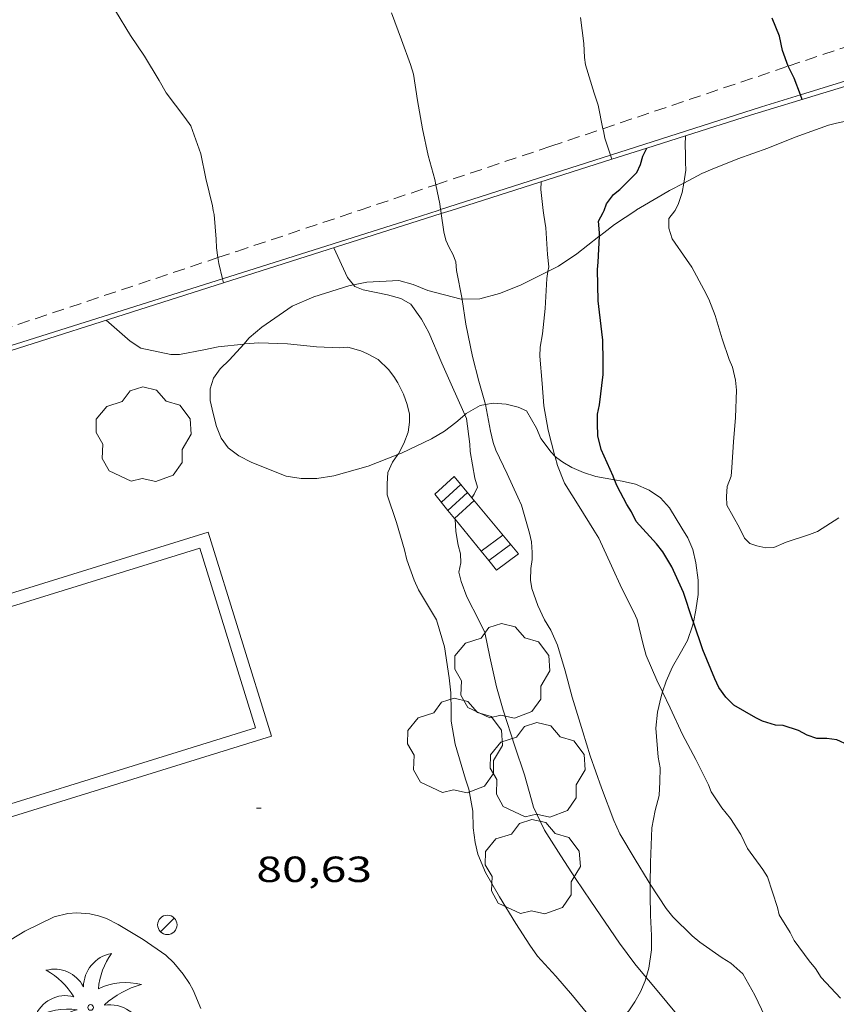
# Model space of a CAD drawing. Units: inches. Extents: x 455998 to 457000, y 4600998 to 4601510.
# Drawn here: x 456579 to 456613, y 4601263 to 4601303 of the extents above; entities that cross this region are included whole.
import ezdxf
from ezdxf.enums import TextEntityAlignment as Align

# ---------------------------------------------------------------- set-up
doc = ezdxf.new("R2010")
doc.units = ezdxf.units.IN
doc.header["$MEASUREMENT"] = 0
doc.linetypes.add('TRAZOS', pattern=[0.75, 0.5, -0.25])
for name, color, linetype, lineweight in [('ARBRE', 7, 'Continuous', 0), ('BOSC', 7, 'Continuous', 0), ('CORBA DE NIVELL', 7, 'Continuous', 0), ('CORBA MESTRA', 7, 'Continuous', 0), ('COTA ALTIMETRICA', 7, 'Continuous', 0), ('ESCALES', 7, 'Continuous', 0), ('FANAL', 7, 'Continuous', 0), ('MUR', 7, 'Continuous', 0), ('PALMERA', 7, 'Continuous', 0), ('PARCEL-LA DE CONREU', 7, 'Continuous', 0), ('PISCINA', 7, 'Continuous', 0), ('TANCA DE VEGETACIO', 7, 'Continuous', 0)]:
    doc.layers.add(name, color=color, linetype=linetype, lineweight=lineweight)
doc.styles.add('Style-Arial', font='ARIAL.TTF')
doc.linetypes.add('bosc', pattern='A,-2.235,[9,dgnlstyle-mataro.shx,S=0.035752,R=0,X=0,Y=0],-2.235', length=4.47)
doc.linetypes.add('tancaveg', pattern='A,-0.5,[1,dgnlstyle-mataro.shx,S=0.012544,R=0,X=0,Y=0],-1.1', length=1.6)

# ---------------------------------------------------------------- blocks, each defined once
blk = doc.blocks.new('ARBRE')
at = {"color": 0, "linetype": 'ByBlock', "lineweight": -2, "flags": 128}
blk.add_lwpolyline([(-0.507, -1.872), (-1.415, -1.448), (-1.697, -0.9400000000000001), (-1.675, -0.342), (-1.951, 0.138), (-1.943, 0.686), (-1.511, 1.208), (-0.871, 1.406), (-0.543, 1.846), (-0.027, 2.012), (0.541, 1.882), (0.933, 1.428), (1.495, 1.262), (1.921, 0.6940000000000001), (1.969, 0.068), (1.593, -0.562), (1.593, -1.098), (1.229, -1.618), (0.505, -1.886), (-0.049, -1.762), (-0.507, -1.872)], dxfattribs=at)
blk = doc.blocks.new('FANAL')
at = {"color": 0, "linetype": 'ByBlock', "lineweight": -2}
blk.add_line((0.283, 0.283), (-0.283, -0.283), dxfattribs=at)
blk.add_circle((0.0002620689868927002, 0.0006722288131713868), 0.40000000060146, dxfattribs=at)
blk = doc.blocks.new('COTA')
at = {"color": 0, "linetype": 'ByBlock', "lineweight": -2}
blk.add_line((0, 0), (0.2, 0), dxfattribs=at)
blk = doc.blocks.new('PALME')
at = {"color": 0, "linetype": 'ByBlock', "lineweight": -2}
blk.add_circle((0, 0), 0.1157551100856748, dxfattribs=at)
at = {"color": 0, "linetype": 'ByBlock', "lineweight": -2, "extrusion": (0, 0, -1)}
for centre, radius, start, end in [((-1.108080517649651, 0.8442025735378266), 1.403282171960354, 0.07345277777777103, 79.6846861111111), ((1.484112182736397, 0.2516489796638489), 1.328985995679915, 74.32388055555512, 152.9322555555551), ((3.396099492430687, -1.235495022058487), 3.18010189079768, 119.4532138888884, 148.2736888888884), ((-1.43433788228035, -1.507501967906952), 2.537713358537655, 63.92806388888955, 105.150983333334), ((-3.099570651769638, -2.666359532594681), 3.754366305090909, 47.78692499999996, 74.23604166666661), ((-0.787374611377716, -1.314725165367127), 1.427465218460625, 80.60685555555526, 167.838408333333), ((0.4758311685323715, -1.079651026248932), 1.445902448616271, 150.8229888888895, 239.8864416666673), ((-0.5501846393346786, -2.803135895490646), 2.446884439954634, 95.61006666666718, 131.5520555555561)]:
    blk.add_arc(centre, radius, start, end, dxfattribs=at)
at = {"color": 0, "linetype": 'ByBlock', "lineweight": -2}
for centre, radius, start, end in [((3.298209535241127, 0.4955820450782776), 2.991768910878694, 144.6904888888889, 174.7063861111111), ((-1.048597732901573, -0.8221038019657135), 1.308653105497665, 74.1510222222226, 161.4971611111115), ((-0.933410438656807, -2.966663457632065), 2.896922169811624, 82.45839444444509, 117.9142555555562), ((-0.3516227054595947, -1.18449667429924), 1.107743377042529, 101.6102194444447, 230.7564055555559), ((0.4806208680868149, -2.075879712343216), 1.554275349064389, 105.3338361111102, 178.1020611111103), ((-1.121552417397499, -1.591161145687103), 1.55505366090631, 331.1120861111116, 40.95129444444493)]:
    blk.add_arc(centre, radius, start, end, dxfattribs=at)

msp = doc.modelspace()

# ---------------------------------------------------------------- linework, layer by layer
at = {"layer": 'BOSC', "color": 3, "linetype": 'bosc', "lineweight": 20}
for points in [[(456606.3234240951, 4601296.610195735, 87.75259715788633), (456607.0721317769, 4601297.009798532, 87.95913637163362), (456607.4971337939, 4601297.188795584, 88.0711365452784), (456608.5551386059, 4601297.606788206, 88.31113691737444), (456609.792143885, 4601298.049779507, 88.62313740109921), (456610.911149095, 4601298.507771726, 88.90313783521123), (456612.2941549798, 4601299.000761997, 89.18313826932324), (456612.6191560376, 4601299.073759643, 89.24713836854882), (456613.7191596019, 4601299.318751677, 89.45513869103202), (456614.6861617081, 4601299.398744464, 89.62313895149921), (456615.0171614019, 4601299.290741785, 89.67913903832162), (456615.4311585762, 4601298.833737937, 89.69513906312804), (456615.6111547731, 4601298.295735735, 89.62313895149921), (456615.6551512372, 4601297.820734666, 89.52713880266082), (456615.6381487221, 4601297.492734286, 89.46313870343523)], [(456604.3391159612, 4601295.483816903, 87.46113559953442), (456604.3681161503, 4601295.502816712, 87.46313560263523), (456605.4331225285, 4601296.125809598, 87.53513571426403), (456605.7381243064, 4601296.29780755, 87.59113580108644), (456606.3234240951, 4601296.610195735, 87.75259715788633)], [(456602.8452597889, 4601294.422340062, 87.199272258208), (456603.0251069511, 4601294.564825448, 87.35913544139362), (456603.4631101795, 4601294.900822645, 87.41513552821604), (456604.3391159612, 4601295.483816903, 87.46113559953442)], [(456600.7248510918, 4601292.962712182, 86.76210608957626), (456601.1600935357, 4601293.177837448, 86.85513465999202), (456601.9100985908, 4601293.690832553, 87.03913494526562), (456602.8181053858, 4601294.400826764, 87.17513515612), (456602.8452597889, 4601294.422340062, 87.199272258208)], [(456597.1852934937, 4601291.825517496, 86.0211516947529), (456597.9090783281, 4601291.837860038, 86.13513354370401), (456598.7220812048, 4601292.0508542, 86.32713384138081), (456599.588085203, 4601292.400848172, 86.51913413905761), (456600.7248510918, 4601292.962712182, 86.76210608957626)], [(456588.1814019015, 4601289.973504258, 85.69357386037241), (456588.4100513776, 4601290.226929614, 85.74313293594723), (456588.9320555938, 4601290.675926349, 85.79913302276964), (456590.1820640646, 4601291.5369182, 85.87913314680162), (456591.0790683916, 4601291.923911995, 85.89513317160802), (456592.5160740642, 4601292.377901794, 85.88713315920481), (456592.7085476454, 4601292.417175287, 85.88505236695428)], [(456592.7085476454, 4601292.417175287, 85.88505236695428), (456593.2560763572, 4601292.528896414, 85.87913314680162), (456594.5730788619, 4601292.589886516, 85.87113313439842), (456595.1610785217, 4601292.424881799, 85.87113313439842), (456595.7750775995, 4601292.177876757, 85.88713315920481), (456597.1470770481, 4601291.824865799, 86.01513335765601), (456597.1852934937, 4601291.825517496, 86.0211516947529)], [(456594.5338867165, 4601285.420808475, 85.23823410574839), (456593.3070188393, 4601284.937884258, 85.23113214214243), (456591.8930136652, 4601284.544894379, 85.19913209252961), (456591.1960117121, 4601284.429899488, 85.11113195609441), (456590.5490107089, 4601284.429904397, 84.97513174524003), (456589.9270104578, 4601284.523909262, 84.85513155919202), (456588.5170126119, 4601285.095920848, 84.67913128632162), (456587.985013866, 4601285.369925308, 84.62313119949921), (456587.5470156302, 4601285.691929132, 84.5831311374832), (456587.2470181621, 4601286.08693202, 84.60713117469281), (456587.0620215325, 4601286.568934171, 84.68713129872481), (456586.9170254581, 4601287.11593612, 84.82313150957924), (456586.8040293195, 4601287.647937801, 84.99913178244962), (456586.8070329813, 4601288.129938527, 85.17513205532), (456586.9410365049, 4601288.566938187, 85.32713229098081), (456587.2190398115, 4601288.945936665, 85.45513248943202), (456587.59804329, 4601289.32693438, 85.56713266307683), (456588.1814019015, 4601289.973504258, 85.69357386037241)], [(456598.1505004046, 4601287.481778928, 85.68776498124431), (456597.9280450408, 4601287.446853086, 85.67113282431843), (456597.3530415998, 4601287.110856928, 85.58313268788321), (456597.2959230412, 4601287.061576323, 85.56613006548115)], [(456601.0098511207, 4601285.35496954, 86.37117842844735), (456600.8590348878, 4601285.509827844, 86.23113369254243), (456600.4320385582, 4601286.080831969, 86.18313361812324), (456600.2480415357, 4601286.510834031, 86.17513360572), (456599.8330462566, 4601287.217838276, 86.04713340726882), (456599.4890469373, 4601287.377841135, 85.90313318401122), (456599.0050470747, 4601287.494844989, 85.79113301036642), (456598.4630465075, 4601287.530849157, 85.71113288633441), (456598.1505004046, 4601287.481778928, 85.68776498124431)], [(456597.2959230412, 4601287.061576323, 85.56613006548115), (456596.9230381182, 4601286.739859615, 85.45513248943202), (456596.4540346444, 4601286.377862613, 85.35913234059362), (456595.9220314599, 4601286.066866167, 85.30313225377121), (456594.6890251096, 4601285.481874616, 85.23913215454562), (456594.5338867165, 4601285.420808475, 85.23823410574839)], [(456603.4652324927, 4601284.37782243, 87.07848310907589), (456602.6970301802, 4601284.513812354, 86.87913469720162), (456602.1830306277, 4601284.677816508, 86.75913451115362), (456601.702031498, 4601284.890820488, 86.63113431270241), (456601.3400325074, 4601285.097823556, 86.52713415146081), (456601.0830334899, 4601285.279825787, 86.43913401502563), (456601.0098511207, 4601285.35496954, 86.37117842844735)], [(456606.7177096273, 4601278.509061433, 89.25131213110637), (456606.8249947196, 4601278.996772479, 89.23913835614562), (456606.9159998002, 4601279.647772797, 89.14313820730722), (456606.917004324, 4601280.243773714, 88.95113790963043), (456606.8200095759, 4601280.955775554, 88.71913754993764), (456606.6920135582, 4601281.50677738, 88.5591373018736), (456606.4950168341, 4601281.978779607, 88.40713706621283), (456606.2470195377, 4601282.385782118, 88.27113685535842), (456605.7290250247, 4601283.214787334, 87.9671363840368), (456605.3680276365, 4601283.632790721, 87.72713601194081), (456604.9020293346, 4601283.951794752, 87.51913568945761), (456604.3390303433, 4601284.199799408, 87.33513540418403), (456603.7760304038, 4601284.322803871, 87.15913513131363), (456603.4652324927, 4601284.37782243, 87.07848310907589)], [(456605.4471475285, 4601275.634481025, 89.19677640424382), (456605.5979706693, 4601276.077777264, 89.19113828172641), (456605.8599755067, 4601276.66177618, 89.18313826932324), (456606.1799801835, 4601277.212774607, 89.19113828172641), (456606.477984758, 4601277.754773187, 89.23113834374244), (456606.6839896375, 4601278.355772555, 89.25513838095202), (456606.7177096273, 4601278.509061433, 89.25131213110637)], [(456604.9393902199, 4601267.711486091, 88.67133444442698), (456604.9499129175, 4601268.598770586, 88.87113778559842), (456605.0059238241, 4601270.024772372, 89.14313820730722), (456605.1489295544, 4601270.750772412, 89.27913841816162), (456605.3109344795, 4601271.366772139, 89.38313857940322), (456605.3379388083, 4601271.931772809, 89.44713867862882), (456605.3529431337, 4601272.498773575, 89.41513862901604), (456605.2669463313, 4601272.937774907, 89.35913854219362), (456605.1679552905, 4601274.138777521, 89.25513838095202), (456605.2419603977, 4601274.796777979, 89.22313833133921), (456605.383965565, 4601275.448777912, 89.19913829412961), (456605.4471475285, 4601275.634481025, 89.19677640424382)], [(456604.8808797213, 4601264.237764348, 87.79913612356964), (456604.986885637, 4601264.995764718, 88.02313647085923), (456604.9878901607, 4601265.591765635, 88.17513670652001), (456604.9458963249, 4601266.412767227, 88.37513701660001), (456604.9339026495, 4601267.248768614, 88.56713731427683), (456604.9393902199, 4601267.711486091, 88.67133444442698)], [(456576.2578212549, 4601262.380978647, 84.75113139795042), (456576.6378291812, 4601263.347977263, 84.75913141035362), (456577.1488368704, 4601264.256974795, 84.75913141035362), (456577.4318397448, 4601264.577973145, 84.75913141035362), (456577.9288436794, 4601264.99497002, 84.75913141035362), (456578.2788460582, 4601265.236967741, 84.75913141035362), (456579.1548514908, 4601265.773961926, 84.75113139795042), (456580.3758578225, 4601266.358953568, 84.64713123670882), (456580.9328596953, 4601266.491949548, 84.55913110027362), (456581.2998605449, 4601266.528946821, 84.50313101345121), (456581.8468610668, 4601266.485942604, 84.43913091422563), (456582.1968609949, 4601266.404939824, 84.42313088941921), (456582.5338606447, 4601266.289937087, 84.41513087701604), (456583.0118595193, 4601266.043933081, 84.41513087701604), (456584.0368564648, 4601265.431924353, 84.40713086461282), (456584.9678529763, 4601264.781916282, 84.45513093903202), (456585.3028510374, 4601264.457913238, 84.53513106306403), (456585.6888481455, 4601263.997909596, 84.64713123670882), (456585.9448456591, 4601263.617907064, 84.71913134833764), (456586.0968437703, 4601263.337905477, 84.75913141035362), (456586.4218385001, 4601262.576901831, 84.83113152198241)], [(456602.9385160799, 4601261.270739105, 87.07847479263523), (456603.2258567981, 4601261.554772745, 87.15113511891042), (456604.0628651672, 4601262.48676784, 87.32713539178081), (456604.3108683212, 4601262.851766524, 87.38313547860322), (456604.5398717947, 4601263.262765423, 87.47913562744161), (456604.727875584, 4601263.723764711, 87.61513583829603), (456604.7692507906, 4601263.862759914, 87.6648929883784)], [(456604.7692507906, 4601263.862759914, 87.6648929883784), (456604.8808797213, 4601264.237764348, 87.79913612356964)]]:
    msp.add_polyline3d(points, dxfattribs=at)
at = {"layer": 'CORBA DE NIVELL', "color": 30, "linetype": 'Continuous', "lineweight": 0}
for points, elevation in [([(456586.9290889692, 4601295.483949002), (456586.8940903186, 4601295.668949555), (456586.6230984345, 4601296.793953355), (456586.4091058951, 4601297.820956571), (456586.010113987, 4601298.968961379), (456585.7541162382, 4601299.317963862), (456584.9901227095, 4601300.326971224), (456584.6941261127, 4601300.835974257), (456584.1001327792, 4601301.835980316), (456583.5101383292, 4601302.687986112), (456582.8981450893, 4601303.703992331)], 82.00012713280002), ([(456596.1003503126, 4601296.540158514), (456596.057112742, 4601296.751881709), (456595.787119873, 4601297.7468853), (456595.5591278583, 4601298.845888735), (456595.3511363525, 4601300.007892113), (456595.1781444079, 4601301.104895128), (456595.059147228, 4601301.500896644), (456594.6821543069, 4601302.51090107), (456594.2801621817, 4601303.630905857)], 83.00012868320002), ([(456602.990125594, 4601298.852069915), (456602.7911465215, 4601299.827835384), (456602.6351500051, 4601300.318837328), (456602.2741582773, 4601301.482841872), (456602.229160499, 4601301.784842681), (456602.1971648046, 4601302.358843815), (456602.0641727399, 4601303.431846486)], 84.00013023360002), ([(456603.3071626195, 4601297.760509969), (456603.0741366033, 4601298.46283112), (456603.0091387485, 4601298.758832072), (456602.990125594, 4601298.852069915)], 84.00013023360002), ([(456606.3234240951, 4601296.610195735), (456606.4081317946, 4601297.147803783), (456606.394134216, 4601297.469804389), (456606.3961366093, 4601297.784804863), (456606.3851396576, 4601298.188805573), (456606.394139051, 4601298.556666577)], 86.00013333440002), ([(456603.3630415535, 4601297.59209548), (456603.3071626195, 4601297.760509969)], 84.00013023360002), ([(456603.3631304426, 4601297.591827576), (456603.3630415535, 4601297.59209548)], 84.00013023360002), ([(456596.2975605637, 4601295.513516642), (456596.2601055147, 4601295.757878628), (456596.1003503126, 4601296.540158514)], 83.00012868320002), ([(456605.9641184805, 4601295.483804573), (456606.1081208207, 4601295.762803913), (456606.2611244875, 4601296.214803454), (456606.3234240951, 4601296.610195735)], 86.00013333440002), ([(456596.3021035009, 4601295.483877883), (456596.2975605637, 4601295.513516642)], 83.00012868320002), ([(456597.1852934937, 4601291.825517496), (456596.9570857523, 4601293.010869079), (456596.9280883707, 4601293.361869845), (456596.797090588, 4601293.680871334), (456596.6470924116, 4601293.951872892), (456596.5180945562, 4601294.260874349), (456596.4370969648, 4601294.594875482), (456596.3222018366, 4601295.351519856)], 83.00012868320002), ([(456587.3034903085, 4601292.664381876), (456587.1570727137, 4601293.294943878), (456587.1230989784, 4601293.535386558)], 82.00012713280002), ([(456587.343044696, 4601292.494036954), (456587.3034903085, 4601292.664381876)], 82.00012713280002), ([(456601.0098511207, 4601285.35496954), (456600.7380416428, 4601286.424830181), (456600.5530489283, 4601287.422833132), (456600.489055878, 4601288.351835057), (456600.3880642346, 4601289.473837564), (456600.3980670423, 4601289.841838058), (456600.5040714405, 4601290.39983812), (456600.6030794774, 4601291.438838978), (456600.6800890053, 4601292.678840317), (456600.7248510918, 4601292.962712182)], 84.00013023360002), ([(456587.3430669243, 4601292.493941225), (456587.343044696, 4601292.494036954)], 82.00012713280002), ([(456597.2959230412, 4601287.061576323), (456597.1960426463, 4601287.280858383), (456596.7910489838, 4601288.19886288), (456596.3470558071, 4601289.188867783), (456595.8150645577, 4601290.450873776), (456595.5110682065, 4601290.993876924), (456595.0690722786, 4601291.62088125), (456594.655073435, 4601291.857884759), (456594.1110736462, 4601291.996889102), (456593.1020736981, 4601292.209897088), (456592.7700742001, 4601292.343899815), (456592.7085476454, 4601292.417175287)], 82.00012713280002), ([(456598.1505004046, 4601287.481778928), (456597.8800524855, 4601288.437854986), (456597.6180598793, 4601289.465858568), (456597.3420695049, 4601290.790862718), (456597.1890769691, 4601291.805865452), (456597.1852934937, 4601291.825517496)], 83.00012868320002), ([(456594.5338867165, 4601285.420808475), (456594.5570246924, 4601285.453875574), (456594.7840281856, 4601285.867874494), (456594.961032049, 4601286.340873883), (456595.0220352241, 4601286.74687405), (456595.0180377673, 4601287.082874602), (456594.9250406809, 4601287.485875932), (456594.7700436881, 4601287.913877772), (456594.5400468217, 4601288.373880231), (456594.3730485887, 4601288.640881911), (456594.1500503523, 4601288.918884034), (456593.7270528681, 4601289.336887891), (456593.2910540054, 4601289.57589157), (456593.0110544516, 4601289.691893875), (456592.4690547873, 4601289.846898227), (456592.1430541074, 4601289.823900665), (456591.177052845, 4601289.854908043), (456589.9820519786, 4601289.984917312), (456588.8010504359, 4601290.022926331), (456588.2330492215, 4601289.978930573), (456588.1814019015, 4601289.973504258)], 81.00012558240002), ([(456604.9393902199, 4601267.711486091), (456604.8539070325, 4601267.842770142), (456604.3229128938, 4601268.723775537), (456603.6859199338, 4601269.781782011), (456603.4389237241, 4601270.331784737), (456602.9349331176, 4601271.67279064), (456602.462942462, 4601273.000796281), (456602.157949516, 4601273.992800132), (456601.723959663, 4601275.418805636), (456601.4289674381, 4601276.503809556), (456601.1189750079, 4601277.564813553), (456600.8379792386, 4601278.179816639), (456600.5879820529, 4601278.601819189), (456600.3079861334, 4601279.196822237), (456600.0539910585, 4601279.897825251), (456600.0039935532, 4601280.236826156), (456600.0129972698, 4601280.724826844), (456600.0700000973, 4601281.085826971), (456600.0790023875, 4601281.385827368), (456600.049005596, 4601281.814828262), (456599.9640082564, 4601282.182829476), (456599.6340164933, 4601283.335833768), (456599.4770187006, 4601283.65883546), (456599.0450253453, 4601284.622840232), (456598.5790319979, 4601285.594845276), (456598.4650342189, 4601285.91084663), (456598.3580376191, 4601286.38084817), (456598.1510456368, 4601287.479851446), (456598.1505004046, 4601287.481778928)], 83.00012868320002), ([(456597.5880338309, 4601283.639877767), (456597.6790168312, 4601283.77984929), (456597.8210192668, 4601284.071848665), (456597.711021881, 4601284.438850068), (456597.5150299158, 4601285.537853261), (456597.4990322052, 4601285.842853853), (456597.3700400176, 4601286.898856469), (456597.2959230412, 4601287.061576323)], 82.00012713280002), ([(456602.4238610252, 4601262.275779949), (456601.7288663744, 4601263.122786535), (456601.0538712917, 4601263.908792875), (456600.2878763638, 4601264.733799966), (456599.9818793721, 4601265.192802999), (456599.4048852986, 4601266.091808771), (456598.7328925045, 4601267.178815556), (456598.1538992475, 4601268.18582151), (456597.8399044817, 4601268.939825062), (456597.722908003, 4601269.427826706), (456597.6449124118, 4601270.024828224), (456597.6229176283, 4601270.716829463), (456597.4609242287, 4601271.619832092), (456597.3239271424, 4601272.031833771), (456596.8929374002, 4601273.471839273), (456596.7379444137, 4601274.427841932), (456596.7389476247, 4601274.85084258), (456596.7239532162, 4601275.590843841), (456596.650957868, 4601276.218845367), (456596.4589672444, 4601277.493848801), (456596.1359751886, 4601278.606852978), (456595.9269774519, 4601278.947855093), (456595.3859833964, 4601279.841860582), (456595.2049860826, 4601280.232862562), (456594.9089920199, 4601281.075866115), (456594.8149950383, 4601281.492867475), (456594.4870030201, 4601282.611871699), (456594.0970111412, 4601283.761876441), (456594.0900144992, 4601284.205877182), (456594.1290181713, 4601284.681877624), (456594.3100216311, 4601285.1008769), (456594.5338867165, 4601285.420808475)], 81.00012558240002), ([(456605.4471475285, 4601275.634481025), (456605.213970423, 4601276.123780249), (456604.7769773862, 4601277.130785124), (456604.6489806552, 4601277.587786805), (456604.3989880979, 4601278.619790302), (456604.2669902227, 4601278.926791779), (456603.76399678, 4601279.893797095), (456603.3400032094, 4601280.827801761), (456602.8240110517, 4601281.966807441), (456602.6090132677, 4601282.302809593), (456602.0040196897, 4601283.272815688), (456601.4070261391, 4601284.244821724), (456601.1130311844, 4601284.96982508), (456601.0190336866, 4601285.318826334), (456601.0098511207, 4601285.35496954)], 84.00013023360002), ([(456597.5880156278, 4601283.639849763), (456597.5880338309, 4601283.639877767)], 82.00012713280002), ([(456604.7692507906, 4601263.862759914), (456604.3018802425, 4601264.424769031), (456603.6778857624, 4601265.279775091), (456603.0858913774, 4601266.140780918), (456602.4948970395, 4601267.007786746), (456601.8659031132, 4601267.936792959), (456601.2529092723, 4601268.873799063), (456600.5759162352, 4601269.929805838), (456600.1249227669, 4601270.882810736), (456600.0409249584, 4601271.188811848), (456599.7529322664, 4601272.210815618), (456599.3549406785, 4601273.400820483), (456598.8759511503, 4601274.878826409), (456598.6059580916, 4601275.84882996), (456598.3219669688, 4601277.076834018), (456598.1149742809, 4601278.08283715), (456597.8949775819, 4601278.562839562), (456597.3859842815, 4601279.549844955), (456597.1399886728, 4601280.178847796), (456597.0539914835, 4601280.566849051), (456597.136994594, 4601280.959849031), (456597.1199973144, 4601281.321849721), (456597.0269998638, 4601281.676850976), (456596.9320040641, 4601282.249852586), (456596.9010307124, 4601282.748484772)], 82.00012713280002), ([(456612.7828826093, 4601263.003702478), (456611.9858879065, 4601263.86470986), (456611.7538902707, 4601264.223712176), (456611.4838923332, 4601264.550714732), (456610.872897714, 4601265.384720662), (456610.705899959, 4601265.714722441), (456610.2549047531, 4601266.438726985), (456610.1829069937, 4601266.748728012), (456609.7739159122, 4601268.007733067), (456609.5839179014, 4601268.308734975), (456608.9509235441, 4601269.181741131), (456608.6719274744, 4601269.75674414), (456608.243931811, 4601270.415748409), (456607.8879345824, 4601270.85375179), (456607.4449388806, 4601271.510756169), (456607.3349409408, 4601271.80475746), (456606.82394807, 4601272.848762956), (456606.2689549639, 4601273.870768751), (456605.7629625333, 4601274.971774297), (456605.4471475285, 4601275.634481025)], 84.00013023360002), ([(456613.0127180106, 4601255.447997092), (456612.9728310961, 4601256.17569045), (456612.8128347481, 4601256.689692461), (456612.5168430603, 4601257.8456965), (456612.1878504792, 4601258.890700616), (456611.9028536035, 4601259.360703507), (456611.7138551618, 4601259.604705319), (456610.8628615363, 4601260.618713347), (456610.0188677697, 4601261.612721293), (456609.7978701814, 4601261.975723533), (456609.2458780968, 4601263.131729513), (456608.7538839504, 4601264.003734598), (456608.2618865944, 4601264.452739028), (456607.9098877254, 4601264.673742042), (456606.9808911412, 4601265.313750082), (456606.6628926741, 4601265.580752909), (456605.873897316, 4601266.353760093), (456605.5948995466, 4601266.704762755), (456604.9393902199, 4601267.711486091)], 83.00012868320002), ([(456606.8783966698, 4601256.047472192), (456606.8898208609, 4601256.069736441), (456607.0838234683, 4601256.37373544), (456607.6508318742, 4601257.365732676), (456607.9428372815, 4601258.018731473), (456608.0408397628, 4601258.325731205), (456608.251848239, 4601259.399731269), (456608.2038509568, 4601259.767732203), (456608.0238525443, 4601260.013733951), (456607.699854728, 4601260.367736958), (456607.0058599345, 4601261.195743509), (456606.3578647874, 4601261.967749622), (456605.6278702567, 4601262.837756509), (456604.9488753425, 4601263.646762916), (456604.7692507906, 4601263.862759914)], 82.00012713280002)]:
    msp.add_lwpolyline(points, dxfattribs=dict(at, elevation=elevation))
at = {"layer": 'CORBA DE NIVELL', "color": 30, "linetype": 'Continuous', "lineweight": 0, "flags": 128}
for points, elevation in [([(456606.394139051, 4601298.556666577), (456606.3941424637, 4601298.556806074)], 86.00013333440002), ([(456600.5281100527, 4601295.483845819), (456600.4251164183, 4601296.343847934), (456600.4441188683, 4601296.662848284)], 84.00013023360002), ([(456587.1230989784, 4601293.535386558), (456587.0660774589, 4601293.938945567), (456587.0470801989, 4601294.303946277), (456586.9620877305, 4601295.313948488), (456586.9290889692, 4601295.483949002)], 82.00012713280002), ([(456596.3222018366, 4601295.351519856), (456596.3021035009, 4601295.483877883)], 83.00012868320002), ([(456600.7248510918, 4601292.962712182), (456600.7560927803, 4601293.160840488), (456600.7070965513, 4601293.667841646), (456600.6351047329, 4601294.760843885), (456600.551108624, 4601295.290845346), (456600.5281100527, 4601295.483845819)], 84.00013023360002), ([(456612.708032749, 4601282.806733748), (456611.8330271207, 4601282.243739515), (456611.5010256423, 4601282.116741837), (456610.5450218004, 4601281.805748609), (456610.0380193678, 4601281.58875212), (456609.7010186861, 4601281.567754643), (456609.3370188122, 4601281.658757546), (456609.05101912, 4601281.75775987), (456608.8260204328, 4601281.976761916), (456608.6190233442, 4601282.402764147), (456608.1010296278, 4601283.336769525), (456608.078032263, 4601283.688770246), (456608.1170354647, 4601284.102770592), (456608.2740389176, 4601284.525770057), (456608.3080417247, 4601284.888770361), (456608.3780498456, 4601285.944771468), (456608.4590575435, 4601286.9427724), (456608.5020661993, 4601288.074773829), (456608.4560692844, 4601288.490774822), (456608.3340730711, 4601289.014776561), (456608.1890752516, 4601289.331778154), (456607.9000812833, 4601290.18578167), (456607.6210881879, 4601291.152785285), (456607.3590928881, 4601291.825788317), (456607.1470956096, 4601292.227790549), (456606.6511017833, 4601293.142795731), (456606.4321038565, 4601293.460797885), (456605.8451094262, 4601294.314803664), (456605.7021125354, 4601294.75380543), (456605.7051155296, 4601295.147806018), (456605.9571183635, 4601295.469804605), (456605.9641184805, 4601295.483804573)], 86.00013333440002), ([(456592.7085476454, 4601292.417175287), (456592.4610765132, 4601292.71190273), (456591.8930849653, 4601293.941908947)], 82.00012713280002), ([(456588.1814019015, 4601289.973504258), (456587.1290466298, 4601289.86293877), (456586.5360447013, 4601289.729943063), (456585.5390416835, 4601289.535950326), (456585.1770411906, 4601289.544953087), (456583.9460412017, 4601289.79796282), (456583.501042788, 4601290.097966662), (456582.5070477495, 4601290.954975532)], 81.00012558240002), ([(456596.9010307124, 4601282.748484772), (456596.9010078023, 4601282.748853595)], 82.00012713280002)]:
    msp.add_lwpolyline(points, dxfattribs=dict(at, elevation=elevation))
at = {"layer": 'CORBA MESTRA', "color": 30, "linetype": 'Continuous', "lineweight": 30, "elevation": 85.00013178400002}
for points in [[(456610.6260487401, 4601301.427727533), (456610.3861753686, 4601302.077781244), (456610.2671796531, 4601302.666783061), (456609.969184859, 4601303.41378648)], [(456611.1284495438, 4601300.248829685), (456610.8721674798, 4601300.938775791), (456610.6481703875, 4601301.367778156), (456610.6260487401, 4601301.427727533)], [(456611.2001612886, 4601300.055771934), (456611.1284495438, 4601300.248829685)], [(456603.0371139427, 4601295.483826782), (456603.1381161175, 4601295.749826428), (456603.4301195445, 4601296.141824819), (456603.6841215089, 4601296.348823214), (456604.3811278629, 4601297.043819003), (456604.5441306574, 4601297.378818287), (456604.6411333724, 4601297.716818073), (456604.802879353, 4601298.05028791)], [(456603.4652324927, 4601284.37782243), (456603.4050313461, 4601284.522806996), (456602.9110389645, 4601285.627812457), (456602.7750430027, 4601286.187814358), (456602.7600468415, 4601286.696815261), (456602.7710497418, 4601287.076815766), (456602.8500528234, 4601287.466815772), (456603.0030625905, 4601288.722816558), (456603.0060667759, 4601289.273817389), (456602.987073287, 4601290.135818869), (456602.9490758382, 4601290.479819692), (456602.7960852447, 4601291.750822823), (456602.7620950406, 4601293.048825094), (456602.792097409, 4601293.35482534), (456602.8452597889, 4601294.422340062)], [(456606.7177096273, 4601278.509061433), (456606.6859915146, 4601278.602772923), (456606.3049995131, 4601279.734777569), (456605.8270067768, 4601280.789782831), (456605.4630109167, 4601281.409786554), (456605.191012999, 4601281.739789129), (456604.3630186427, 4601282.652796827), (456604.1730213831, 4601283.05279889), (456603.9760233843, 4601283.356800856), (456603.57402852, 4601284.115805082), (456603.4652324927, 4601284.37782243)], [(456615.3159536778, 4601272.832024726), (456614.7909601561, 4601272.813702451), (456614.2939601064, 4601272.90870637), (456613.9349604755, 4601273.030709283), (456613.5959613157, 4601273.210712133), (456612.6269631519, 4601273.650720169), (456612.2169629639, 4601273.70972337), (456611.7999623553, 4601273.714726543), (456611.4059627992, 4601273.853729748), (456611.0449636659, 4601274.041732779), (456610.4129642036, 4601274.241737884), (456610.1049638703, 4601274.260740249), (456609.5659643169, 4601274.429744602), (456609.2909649528, 4601274.569746906), (456608.3859674953, 4601275.089754579), (456608.0539694996, 4601275.421757611), (456607.7709720503, 4601275.815760369), (456607.5999744636, 4601276.168762214), (456607.1029828134, 4601277.370767849), (456606.7177096273, 4601278.509061433)]]:
    msp.add_lwpolyline(points, dxfattribs=at)
at = {"layer": 'CORBA MESTRA', "color": 30, "linetype": 'Continuous', "lineweight": 30, "elevation": 85.00013178400002, "flags": 128}
for points in [[(456604.802879353, 4601298.05028791), (456604.8031361578, 4601298.050817361)], [(456602.8452597889, 4601294.422340062), (456602.8521066449, 4601294.559826753), (456602.8061102004, 4601295.037827844), (456603.0051132405, 4601295.397826891), (456603.0371139427, 4601295.483826782)]]:
    msp.add_lwpolyline(points, dxfattribs=at)
at = {"layer": 'ESCALES', "color": 1, "linetype": 'Continuous', "lineweight": 0, "flags": 128}
for points, elevation in [([(456596.8630211353, 4601284.51385662), (456596.057014362, 4601283.785861607)], 81.32912609248163), ([(456597.1380190426, 4601284.181854018), (456596.3290122494, 4601283.451859025)], 81.62512655140002), ([(456596.6011893725, 4601283.117018465), (456596.0570143611, 4601283.785861615)], 81.64986091608564), ([(456597.5880338309, 4601283.639877767), (456599.5060010591, 4601281.32783163)], 81.74060130581975), ([(456596.6011893725, 4601283.117018465), (456596.6010101293, 4601283.116856442)], 81.92112701031843), ([(456596.8730424822, 4601282.782884984), (456596.8730080168, 4601282.78285386)], 82.21712746923681), ([(456597.9712774191, 4601281.433049179), (456597.9709994759, 4601281.432843436)], 82.25312752505121), ([(456599.506001059, 4601281.327831626), (456598.6019945739, 4601280.657837447)], 82.82912841808164), ([(456598.2861940764, 4601281.045986478), (456598.2859970279, 4601281.045840446)], 82.54112797156643)]:
    msp.add_lwpolyline(points, dxfattribs=dict(at, elevation=elevation))
at = {"layer": 'ESCALES', "color": 1, "linetype": 'Continuous', "lineweight": 0}
for points, elevation in [([(456596.8630211357, 4601284.513856622), (456597.5880338309, 4601283.639877767)], 81.32912609225605), ([(456597.4130169575, 4601283.850851418), (456596.6011893725, 4601283.117018465)], 81.92112701031843), ([(456597.6880148647, 4601283.518848818), (456596.8730424822, 4601282.782884984)], 82.21712746923681), ([(456596.8730424822, 4601282.782884984), (456596.6011893725, 4601283.117018465)], 81.81009017634652), ([(456596.9010307124, 4601282.748484772), (456596.8730424822, 4601282.782884984)], 81.8265863400753), ([(456597.9712774191, 4601281.433049179), (456596.9010307124, 4601282.748484772)], 82.4573859594491), ([(456598.8680059048, 4601282.096837658), (456597.9712774191, 4601281.433049179)], 82.25312752505121), ([(456599.1860034841, 4601281.712834651), (456598.2861940764, 4601281.045986478)], 82.54112797156643), ([(456598.2861940764, 4601281.045986478), (456597.9712774191, 4601281.433049179)], 82.64299672217919), ([(456598.6019945739, 4601280.657837454), (456598.2861940764, 4601281.045986478)], 82.82912841718644)]:
    msp.add_lwpolyline(points, dxfattribs=dict(at, elevation=elevation))
at = {"layer": 'MUR', "color": 1, "linetype": 'Continuous', "lineweight": 20}
for points in [[(456615.0341847735, 4601301.220726724, 88.70090394457313), (456609.0781531047, 4601299.410787034, 87.94913635612961), (456606.394139051, 4601298.556666577, 87.59264620928401)], [(456606.394139051, 4601298.556666577, 87.59264620928401), (456604.802879353, 4601298.05028791, 87.38129545177623)], [(456604.802879353, 4601298.05028791, 87.38129545177623), (456603.3630415535, 4601297.59209548, 87.19005651698227)], [(456603.3630415535, 4601297.59209548, 87.19005651698227), (456596.7381041769, 4601295.483874575, 86.31013381502402)], [(456596.3222018366, 4601295.351519856, 86.25487949404295), (456587.343044696, 4601292.494036954, 85.06196187209424)], [(456596.7381041769, 4601295.483874575, 86.31013381502402), (456596.3222018366, 4601295.351519856, 86.25487949404295)], [(456587.343044696, 4601292.494036954, 85.06196187209424), (456575.0920404457, 4601288.595337484, 83.43436602673181)]]:
    msp.add_polyline3d(points, dxfattribs=at)
at = {"layer": 'PARCEL-LA DE CONREU', "color": 7, "linetype": 'TRAZOS', "lineweight": 0}
for points in [[(456610.6260487401, 4601301.427727533, 84.95800705449888), (456612.888180105, 4601302.190762436, 85.28913223206561), (456616.4562651035, 4601303.203807105, 85.85409627968772)], [(456602.990125594, 4601298.852069915, 83.84027956667798), (456610.6260487401, 4601301.427727533, 84.95800705449888)], [(456596.1003503126, 4601296.540158514, 82.97774827195371), (456600.8371305781, 4601298.125847571, 83.52512949716002), (456602.990125594, 4601298.852069915, 83.84027956667798)], [(456592.9450982963, 4601295.483903355, 82.6131280831952), (456596.1003503126, 4601296.540158514, 82.97774827195371)], [(456587.1230989784, 4601293.535386558, 81.95823955836929), (456587.8940776348, 4601293.792939059, 82.02912717776162), (456592.9450982963, 4601295.483903355, 82.6131280831952)], [(456575.2706031887, 4601289.681448614, 80.94893773405484), (456577.453034982, 4601290.305012872, 81.06912568937761), (456587.1230989784, 4601293.535386558, 81.95823955836929)]]:
    msp.add_polyline3d(points, dxfattribs=at)
at = {"layer": 'PISCINA', "color": 1, "linetype": 'Continuous', "lineweight": 20, "elevation": 80.56512490797601, "flags": 128}
msp.add_lwpolyline([(456589.3259281724, 4601273.8018972), (456572.3918621142, 4601268.556017554), (456569.7859218927, 4601276.967050367), (456586.7189879494, 4601282.212930021), (456589.3259281724, 4601273.8018972)], dxfattribs=at)
at = {"layer": 'PISCINA', "color": 5, "linetype": 'Continuous', "lineweight": 20, "elevation": 80.56512490797601, "flags": 128}
msp.add_lwpolyline([(456588.6709297746, 4601274.146902706), (456572.7368676114, 4601269.21001595), (456570.439920289, 4601276.622044869), (456586.3739824523, 4601281.558931624), (456588.6709297746, 4601274.146902706)], dxfattribs=at)
at = {"layer": 'TANCA DE VEGETACIO', "color": 3, "linetype": 'tancaveg', "lineweight": 0}
for points in [[(456611.1284495438, 4601300.248829685, 87.91622435093565), (456616.7796632483, 4601301.994002448, 88.65886930496694)], [(456603.3071626195, 4601297.760509969, 86.77361255745565), (456609.522156388, 4601299.752784196, 87.70513597783201), (456611.1284495438, 4601300.248829685, 87.91622435093565)], [(456596.2975605637, 4601295.513516642, 85.72299067017096), (456603.3071626195, 4601297.760509969, 86.77361255745565)], [(456596.2051033505, 4601295.48387862, 85.70913288323362), (456596.2975605637, 4601295.513516642, 85.72299067017096)], [(456587.3034903085, 4601292.664381876, 84.81528663411848), (456594.8200978343, 4601295.03988844, 85.50113256075042), (456596.2051033505, 4601295.48387862, 85.70913288323362)], [(456575.1088283294, 4601288.830342766, 83.63120075478683), (456578.8190346567, 4601289.983002008, 84.04113029716642), (456587.3034903085, 4601292.664381876, 84.81528663411848)]]:
    msp.add_polyline3d(points, dxfattribs=at)

# ---------------------------------------------------------------- block references
at = {"layer": 'ARBRE', "color": 3, "linetype": 'Continuous', "lineweight": 0, "xscale": 1.000001550400009, "yscale": 1.000001550399986, "zscale": 1.0000015504, "rotation": 359.9995652666707}
for p in [(456584.0500140099, 4601286.192956441, 81.32712608938081), (456598.8349629157, 4601276.437829136, 82.59112804908644), (456596.8849365456, 4601273.360839162, 81.61512653589602), (456600.294934222, 4601272.357811733, 82.76712832195682), (456600.092903627, 4601268.366807079, 82.12712732970083)]:
    msp.add_blockref('ARBRE', p, dxfattribs=at)
at = {"layer": 'COTA ALTIMETRICA', "color": 7, "linetype": 'Continuous', "lineweight": 0, "xscale": 1.000001550400009, "yscale": 1.000001550399986, "zscale": 1.0000015504, "rotation": 359.9995652666707}
msp.add_blockref('COTA', (456588.7039047718, 4601270.844897335, 80.63212501185282), dxfattribs=at)
at = {"layer": 'FANAL', "color": 7, "linetype": 'Continuous', "lineweight": 0, "xscale": 1.000001550400009, "yscale": 1.000001550399986, "zscale": 1.0000015504, "rotation": 359.9995652666707}
msp.add_blockref('FANAL', (456585.0338625328, 4601266.027917712, 80.63912502270563), dxfattribs=at)
at = {"layer": 'PALMERA', "color": 3, "linetype": 'Continuous', "lineweight": 0, "xscale": 1.000001550400009, "yscale": 1.000001550399986, "zscale": 1.0000015504, "rotation": 359.9995652666707}
msp.add_blockref('PALME', (456581.8738318056, 4601262.623936412, 80.81512529557601), dxfattribs=at)

# ---------------------------------------------------------------- texts
at = {"layer": 'COTA ALTIMETRICA', "color": 7, "linetype": 'Continuous', "lineweight": 0, "style": 'Style-Arial', "width": 1.333331428571429}
msp.add_text('80,63', height=1.05000162792, rotation=359.99956526667, dxfattribs=at).set_placement((456588.7038895966, 4601268.844894234, 80.63212501185282), align=Align.TOP_LEFT)

doc.saveas('drawing.dxf')
